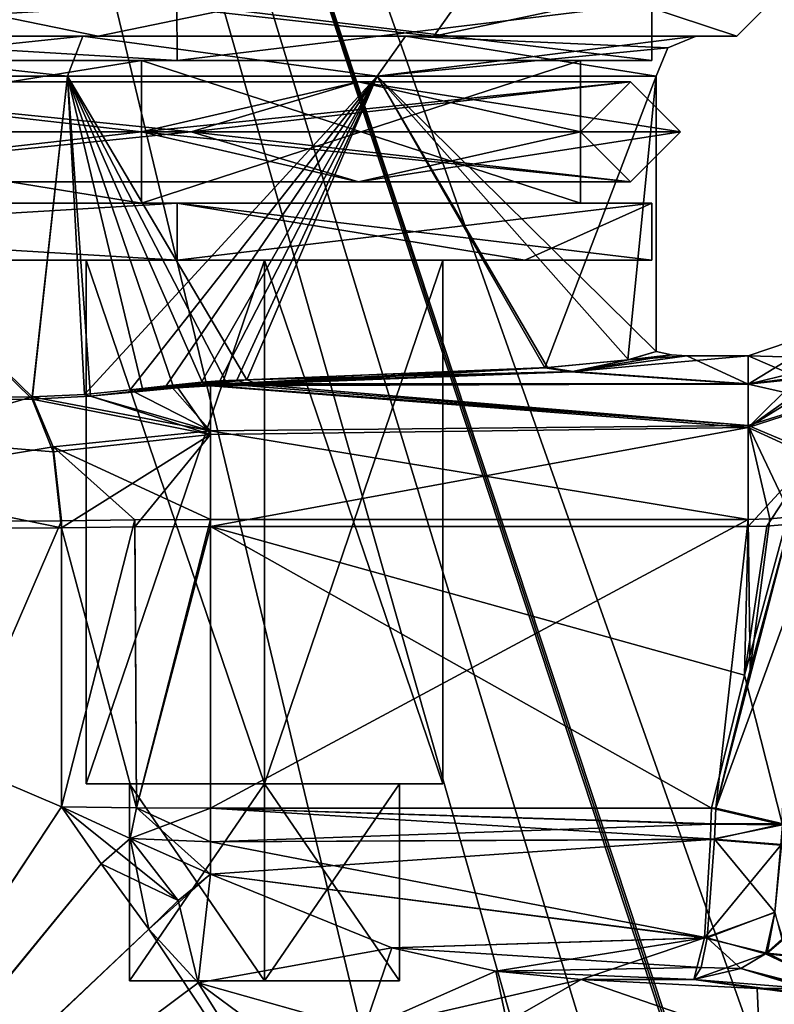
# Model space of a CAD drawing. Units: millimetres. Extents: x -53 to 176, y -453 to 296.
# Drawn here: x 6 to 19, y 141 to 159 of the extents above; entities that cross this region are included whole.
import ezdxf

# ---------------------------------------------------------------- set-up
doc = ezdxf.new("R2010")
doc.units = ezdxf.units.MM
doc.header["$LTSCALE"] = 33.374815
doc.layers.get('0').update_dxf_attribs({"linetype": 'CONTINUOUS'})

msp = doc.modelspace()

# ---------------------------------------------------------------- linework, layer by layer
at = {"linetype": 'Continuous'}
for points in [[(22.093, 201.466, -22.58), (19.745, 132.825, -20.497), (-2.84, 201.46, -27.85), (22.093, 201.466, -22.58)], [(19.956, 137.002, 20.597), (21.098, 167.731, 21.492), (-2.84, 201.46, 27.85), (19.956, 137.002, 20.597)], [(19.754, 133.071, 20.504), (19.956, 137.002, 20.597), (-2.84, 201.46, 27.85), (19.754, 133.071, 20.504)], [(19.749, 132.948, 20.5), (19.754, 133.071, 20.504), (-2.84, 201.46, 27.85), (19.749, 132.948, 20.5)], [(19.745, 132.825, 20.497), (19.749, 132.948, 20.5), (-2.84, 201.46, 27.85), (19.745, 132.825, 20.497)], [(19.576, 127.898, 20.345), (19.745, 132.825, 20.497), (-2.84, 201.46, 27.85), (19.576, 127.898, 20.345)], [(19.431, 123.266, 20.198), (19.576, 127.898, 20.345), (-2.84, 201.46, 27.85), (19.431, 123.266, 20.198)], [(19.04, 110.294, 19.777), (19.431, 123.266, 20.198), (-2.84, 201.46, 27.85), (19.04, 110.294, 19.777)], [(-1.879, 111.169, 23.342), (19.04, 110.294, 19.777), (-2.84, 201.46, 27.85), (-1.879, 111.169, 23.342)], [(19.04, 110.294, -19.777), (-1.88, 111.169, -23.342), (-2.84, 201.46, -27.85), (19.04, 110.294, -19.777)], [(19.431, 123.266, -20.198), (19.04, 110.294, -19.777), (-2.84, 201.46, -27.85), (19.431, 123.266, -20.198)], [(19.576, 127.898, -20.345), (19.431, 123.266, -20.198), (-2.84, 201.46, -27.85), (19.576, 127.898, -20.345)], [(19.576, 127.898, -20.345), (-2.84, 201.46, -27.85), (19.745, 132.825, -20.497), (19.576, 127.898, -20.345)], [(14.045, 159.868, -14.045), (0, 159.868, -19.863), (13.022, 158.42, -13.021), (14.045, 159.868, -14.045)], [(13.022, 158.42, -13.021), (0, 159.868, -19.863), (7.047, 158.42, -17.013), (13.022, 158.42, -13.021)], [(7.047, 158.42, -17.013), (0, 159.868, -19.863), (0, 158.42, -18.415), (7.047, 158.42, -17.013)], [(7.047, 158.42, 17.013), (0, 158.42, 18.415), (14.045, 159.868, 14.045), (7.047, 158.42, 17.013)], [(0, 158.42, 18.415), (0, 159.868, 19.863), (14.045, 159.868, 14.045), (0, 158.42, 18.415)], [(13.022, 158.42, 13.021), (7.047, 158.42, 17.013), (14.045, 159.868, 14.045), (13.022, 158.42, 13.021)], [(18.415, 158.42), (14.045, 159.868, -14.045), (13.022, 158.42, -13.021), (18.415, 158.42)], [(19.863, 159.868), (18.415, 158.42), (13.022, 158.42, 13.021), (19.863, 159.868)], [(19.863, 159.868), (13.022, 158.42, 13.021), (14.045, 159.868, 14.045), (19.863, 159.868)], [(19.863, 159.868), (14.045, 159.868, -14.045), (18.415, 158.42), (19.863, 159.868)], [(8.452, 157.988, 14.639), (-8.451, 159.004, 14.639), (-8.452, 157.988, 14.639), (8.452, 157.988, 14.639)], [(-8.451, 159.004, -14.639), (8.451, 159.004, -14.639), (-8.452, 157.988, -14.639), (-8.451, 159.004, -14.639)], [(-8.452, 157.988, -14.639), (8.451, 159.004, -14.639), (8.452, 157.988, -14.639), (-8.452, 157.988, -14.639)], [(8.451, 159.004, 14.639), (-8.451, 159.004, 14.639), (8.452, 157.988, 14.639), (8.451, 159.004, 14.639)], [(16.904, 159.004), (8.451, 159.004, 14.639), (16.904, 157.988), (16.904, 159.004)], [(16.904, 157.988), (8.451, 159.004, 14.639), (8.452, 157.988, 14.639), (16.904, 157.988)], [(8.451, 159.004, -14.639), (16.904, 159.004), (8.452, 157.988, -14.639), (8.451, 159.004, -14.639)], [(16.904, 159.004), (16.904, 157.988), (8.452, 157.988, -14.639), (16.904, 159.004)], [(7.047, 158.42, -17.013), (0, 158.42, -18.415), (0, 158.42, -17.691), (7.047, 158.42, -17.013)], [(6.776, 158.42, -16.342), (7.047, 158.42, -17.013), (0, 158.42, -17.691), (6.776, 158.42, -16.342)], [(0, 158.42, 18.415), (7.047, 158.42, 17.013), (0, 158.42, 17.691), (0, 158.42, 18.415)], [(0, 158.42, 17.691), (7.047, 158.42, 17.013), (6.776, 158.42, 16.342), (0, 158.42, 17.691)], [(6.503, 157.709, 15.685), (0, 157.709, 16.98), (6.776, 158.42, 16.342), (6.503, 157.709, 15.685)], [(0, 157.709, 16.98), (0, 158.42, 17.691), (6.776, 158.42, 16.342), (0, 157.709, 16.98)], [(0, 157.709, -16.98), (6.503, 157.709, -15.685), (0, 158.42, -17.691), (0, 157.709, -16.98)], [(6.503, 157.709, -15.685), (6.776, 158.42, -16.342), (0, 158.42, -17.691), (6.503, 157.709, -15.685)], [(12.015, 157.709, 11.998), (6.503, 157.709, 15.685), (6.776, 158.42, 16.342), (12.015, 157.709, 11.998)], [(6.503, 157.709, -15.685), (12.015, 157.709, -11.998), (6.776, 158.42, -16.342), (6.503, 157.709, -15.685)], [(13.022, 158.42, -13.021), (7.047, 158.42, -17.013), (6.776, 158.42, -16.342), (13.022, 158.42, -13.021)], [(12.518, 158.42, -12.501), (13.022, 158.42, -13.021), (6.776, 158.42, -16.342), (12.518, 158.42, -12.501)], [(7.047, 158.42, 17.013), (13.022, 158.42, 13.021), (6.776, 158.42, 16.342), (7.047, 158.42, 17.013)], [(6.776, 158.42, 16.342), (13.022, 158.42, 13.021), (12.518, 158.42, 12.501), (6.776, 158.42, 16.342)], [(12.015, 157.709, 11.998), (6.776, 158.42, 16.342), (12.518, 158.42, 12.501), (12.015, 157.709, 11.998)], [(12.015, 157.709, -11.998), (12.518, 158.42, -12.501), (6.776, 158.42, -16.342), (12.015, 157.709, -11.998)], [(17.691, 158.42), (12.015, 157.709, 11.998), (12.518, 158.42, 12.501), (17.691, 158.42)], [(12.015, 157.709, 11.998), (17.691, 158.42), (17.188, 158.211), (12.015, 157.709, 11.998)], [(12.015, 157.709, -11.998), (16.98, 157.709), (12.518, 158.42, -12.501), (12.015, 157.709, -11.998)], [(13.022, 158.42, 13.021), (18.415, 158.42), (12.518, 158.42, 12.501), (13.022, 158.42, 13.021)], [(18.415, 158.42), (17.691, 158.42), (12.518, 158.42, 12.501), (18.415, 158.42)], [(17.691, 158.42), (13.022, 158.42, -13.021), (12.518, 158.42, -12.501), (17.691, 158.42)], [(12.518, 158.42, -12.501), (16.98, 157.709), (17.188, 158.211), (12.518, 158.42, -12.501)], [(17.691, 158.42), (12.518, 158.42, -12.501), (17.188, 158.211), (17.691, 158.42)], [(18.415, 158.42), (13.022, 158.42, -13.021), (17.691, 158.42), (18.415, 158.42)], [(16.98, 157.709), (12.015, 157.709, 11.998), (17.188, 158.211), (16.98, 157.709)], [(8.452, 157.988, 14.639), (-8.452, 157.988, 14.639), (-7.817, 157.988, 13.539), (8.452, 157.988, 14.639)], [(-8.452, 157.988, -14.639), (8.452, 157.988, -14.639), (7.817, 157.988, -13.539), (-8.452, 157.988, -14.639)], [(-7.817, 157.988, -13.539), (-8.452, 157.988, -14.639), (7.817, 157.988, -13.539), (-7.817, 157.988, -13.539)], [(7.817, 157.988, 13.539), (8.452, 157.988, 14.639), (-7.817, 157.988, 13.539), (7.817, 157.988, 13.539)], [(7.817, 157.988, 13.539), (-7.817, 157.988, 13.539), (7.817, 155.448, 13.539), (7.817, 157.988, 13.539)], [(7.817, 155.448, 13.539), (-7.817, 157.988, 13.539), (-7.817, 155.448, 13.539), (7.817, 155.448, 13.539)], [(-7.817, 157.988, -13.539), (7.817, 157.988, -13.539), (-7.817, 155.448, -13.539), (-7.817, 157.988, -13.539)], [(7.817, 157.988, -13.539), (7.817, 155.448, -13.539), (-7.817, 155.448, -13.539), (7.817, 157.988, -13.539)], [(8.452, 157.988, -14.639), (16.904, 157.988), (7.817, 157.988, -13.539), (8.452, 157.988, -14.639)], [(7.817, 157.988, -13.539), (16.904, 157.988), (15.634, 157.988), (7.817, 157.988, -13.539)], [(15.634, 157.988), (8.452, 157.988, 14.639), (7.817, 157.988, 13.539), (15.634, 157.988)], [(15.634, 157.988), (7.817, 157.988, 13.539), (15.634, 155.448), (15.634, 157.988)], [(15.634, 155.448), (7.817, 157.988, 13.539), (7.817, 155.448, 13.539), (15.634, 155.448)], [(7.817, 157.988, -13.539), (15.634, 157.988), (7.817, 155.448, -13.539), (7.817, 157.988, -13.539)], [(15.634, 157.988), (15.634, 155.448), (7.817, 155.448, -13.539), (15.634, 157.988)], [(16.904, 157.988), (8.452, 157.988, 14.639), (15.634, 157.988), (16.904, 157.988)], [(8.706, 156.718, 15.079), (0, 157.607, 16.523), (-8.706, 156.718, 15.079), (8.706, 156.718, 15.079)], [(8.706, 156.718, -15.079), (-8.706, 156.718, -15.079), (0, 157.607, -16.523), (8.706, 156.718, -15.079)], [(-7.817, 156.718, 13.539), (0, 157.607, 16.523), (7.817, 156.718, 13.539), (-7.817, 156.718, 13.539)], [(7.817, 156.718, -13.539), (0, 157.607, -16.523), (-7.817, 156.718, -13.539), (7.817, 156.718, -13.539)], [(-4.783, 151.944, -16.292), (5.873, 151.956, -15.932), (0, 157.709, -16.98), (-4.783, 151.944, -16.292)], [(5.874, 151.998, 15.931), (-1.976, 151.967, 16.865), (0, 157.709, 16.98), (5.874, 151.998, 15.931)], [(0, 157.709, -16.98), (5.873, 151.956, -15.932), (6.503, 157.709, -15.685), (0, 157.709, -16.98)], [(6.503, 157.709, 15.685), (5.874, 151.998, 15.931), (0, 157.709, 16.98), (6.503, 157.709, 15.685)], [(11.683, 157.607, 11.683), (0, 157.607, 16.523), (8.706, 156.718, 15.079), (11.683, 157.607, 11.683)], [(0, 157.607, 16.523), (11.683, 157.607, 11.683), (7.817, 156.718, 13.539), (0, 157.607, 16.523)], [(11.683, 157.607, -11.683), (8.706, 156.718, -15.079), (0, 157.607, -16.523), (11.683, 157.607, -11.683)], [(11.683, 157.607, -11.683), (0, 157.607, -16.523), (7.817, 156.718, -13.539), (11.683, 157.607, -11.683)], [(5.873, 151.956, -15.932), (6.911, 152.014, -15.51), (6.503, 157.709, -15.685), (5.873, 151.956, -15.932)], [(6.807, 152.043, 15.556), (5.874, 151.998, 15.931), (6.503, 157.709, 15.685), (6.807, 152.043, 15.556)], [(6.911, 152.014, -15.51), (7.845, 152.121, -15.059), (6.503, 157.709, -15.685), (6.911, 152.014, -15.51)], [(7.845, 152.121, -15.059), (8.382, 152.188, -14.767), (6.503, 157.709, -15.685), (7.845, 152.121, -15.059)], [(9.314, 152.285, -14.197), (9.693, 152.303, -13.941), (6.503, 157.709, -15.685), (9.314, 152.285, -14.197)], [(6.503, 157.709, -15.685), (9.693, 152.303, -13.941), (12.015, 157.709, -11.998), (6.503, 157.709, -15.685)], [(8.908, 152.25, -14.456), (9.314, 152.285, -14.197), (6.503, 157.709, -15.685), (8.908, 152.25, -14.456)], [(8.382, 152.188, -14.767), (8.908, 152.25, -14.456), (6.503, 157.709, -15.685), (8.382, 152.188, -14.767)], [(12.015, 157.709, 11.998), (6.807, 152.043, 15.556), (6.503, 157.709, 15.685), (12.015, 157.709, 11.998)], [(7.619, 152.123, 15.175), (6.807, 152.043, 15.556), (12.015, 157.709, 11.998), (7.619, 152.123, 15.175)], [(8.26, 152.196, 14.836), (7.619, 152.123, 15.175), (12.015, 157.709, 11.998), (8.26, 152.196, 14.836)], [(11.683, 157.607, 11.683), (16.523, 157.607), (7.817, 156.718, 13.539), (11.683, 157.607, 11.683)], [(7.817, 156.718, 13.539), (16.523, 157.607), (15.634, 156.718), (7.817, 156.718, 13.539)], [(15.634, 156.718), (11.683, 157.607, -11.683), (7.817, 156.718, -13.539), (15.634, 156.718)], [(8.887, 152.262, 14.469), (8.26, 152.196, 14.836), (12.015, 157.709, 11.998), (8.887, 152.262, 14.469)], [(17.412, 156.718), (11.683, 157.607, 11.683), (8.706, 156.718, 15.079), (17.412, 156.718)], [(16.523, 157.607), (17.412, 156.718), (8.706, 156.718, -15.079), (16.523, 157.607)], [(16.523, 157.607), (8.706, 156.718, -15.079), (11.683, 157.607, -11.683), (16.523, 157.607)], [(9.212, 152.286, 14.264), (8.887, 152.262, 14.469), (12.015, 157.709, 11.998), (9.212, 152.286, 14.264)], [(9.519, 152.299, 14.061), (9.212, 152.286, 14.264), (12.015, 157.709, 11.998), (9.519, 152.299, 14.061)], [(14.996, 152.518, 7.964), (9.519, 152.299, 14.061), (12.015, 157.709, 11.998), (14.996, 152.518, 7.964)], [(9.693, 152.303, -13.941), (15.046, 152.522, -7.871), (12.015, 157.709, -11.998), (9.693, 152.303, -13.941)], [(16.523, 157.607), (11.683, 157.607, 11.683), (17.412, 156.718), (16.523, 157.607)], [(15.634, 156.718), (16.523, 157.607), (11.683, 157.607, -11.683), (15.634, 156.718)], [(16.487, 152.659, -4.06), (16.98, 152.805), (12.015, 157.709, -11.998), (16.487, 152.659, -4.06)], [(16.98, 152.805), (16.98, 157.709), (12.015, 157.709, -11.998), (16.98, 152.805)], [(15.046, 152.522, -7.871), (16.487, 152.659, -4.06), (12.015, 157.709, -11.998), (15.046, 152.522, -7.871)], [(16.98, 157.709), (14.996, 152.518, 7.964), (12.015, 157.709, 11.998), (16.98, 157.709)], [(16.475, 152.657, 4.111), (14.996, 152.518, 7.964), (16.98, 157.709), (16.475, 152.657, 4.111)], [(16.98, 152.805), (16.475, 152.657, 4.111), (16.98, 157.709), (16.98, 152.805)], [(8.706, 156.718, 15.079), (-8.706, 156.718, 15.079), (0, 155.829, 16.523), (8.706, 156.718, 15.079)], [(-8.706, 156.718, -15.079), (8.706, 156.718, -15.079), (0, 155.829, -16.523), (-8.706, 156.718, -15.079)], [(-7.817, 156.718, 13.539), (7.817, 156.718, 13.539), (0, 155.829, 16.523), (-7.817, 156.718, 13.539)], [(7.817, 156.718, -13.539), (-7.817, 156.718, -13.539), (0, 155.829, -16.523), (7.817, 156.718, -13.539)], [(8.706, 156.718, 15.079), (0, 155.829, 16.523), (11.683, 155.829, 11.683), (8.706, 156.718, 15.079)], [(0, 155.829, 16.523), (7.817, 156.718, 13.539), (11.683, 155.829, 11.683), (0, 155.829, 16.523)], [(8.706, 156.718, -15.079), (11.683, 155.829, -11.683), (0, 155.829, -16.523), (8.706, 156.718, -15.079)], [(11.683, 155.829, -11.683), (7.817, 156.718, -13.539), (0, 155.829, -16.523), (11.683, 155.829, -11.683)], [(7.817, 156.718, 13.539), (15.634, 156.718), (11.683, 155.829, 11.683), (7.817, 156.718, 13.539)], [(16.523, 155.829), (15.634, 156.718), (7.817, 156.718, -13.539), (16.523, 155.829)], [(16.523, 155.829), (7.817, 156.718, -13.539), (11.683, 155.829, -11.683), (16.523, 155.829)], [(17.412, 156.718), (8.706, 156.718, 15.079), (16.523, 155.829), (17.412, 156.718)], [(8.706, 156.718, 15.079), (11.683, 155.829, 11.683), (16.523, 155.829), (8.706, 156.718, 15.079)], [(8.706, 156.718, -15.079), (17.412, 156.718), (11.683, 155.829, -11.683), (8.706, 156.718, -15.079)], [(11.683, 155.829, 11.683), (15.634, 156.718), (16.523, 155.829), (11.683, 155.829, 11.683)], [(17.412, 156.718), (16.523, 155.829), (11.683, 155.829, -11.683), (17.412, 156.718)], [(-8.453, 154.432, 14.638), (8.453, 154.432, 14.638), (-8.452, 155.448, 14.639), (-8.453, 154.432, 14.638)], [(8.453, 154.432, -14.638), (-8.453, 154.432, -14.638), (8.452, 155.448, -14.639), (8.453, 154.432, -14.638)], [(8.452, 155.448, -14.639), (-8.453, 154.432, -14.638), (-8.452, 155.448, -14.639), (8.452, 155.448, -14.639)], [(-8.452, 155.448, 14.639), (8.453, 154.432, 14.638), (8.452, 155.448, 14.639), (-8.452, 155.448, 14.639)], [(-8.452, 155.448, 14.639), (8.452, 155.448, 14.639), (7.817, 155.448, 13.539), (-8.452, 155.448, 14.639)], [(-8.452, 155.448, 14.639), (7.817, 155.448, 13.539), (-7.817, 155.448, 13.539), (-8.452, 155.448, 14.639)], [(8.452, 155.448, -14.639), (-8.452, 155.448, -14.639), (-7.817, 155.448, -13.539), (8.452, 155.448, -14.639)], [(7.817, 155.448, -13.539), (8.452, 155.448, -14.639), (-7.817, 155.448, -13.539), (7.817, 155.448, -13.539)], [(8.452, 155.448, 14.639), (16.904, 155.448), (7.817, 155.448, 13.539), (8.452, 155.448, 14.639)], [(16.904, 155.448), (15.634, 155.448), (7.817, 155.448, 13.539), (16.904, 155.448)], [(15.634, 155.448), (8.452, 155.448, -14.639), (7.817, 155.448, -13.539), (15.634, 155.448)], [(8.453, 154.432, 14.638), (14.64, 154.432, 8.451), (8.452, 155.448, 14.639), (8.453, 154.432, 14.638)], [(14.64, 154.432, 8.451), (16.904, 154.432), (8.452, 155.448, 14.639), (14.64, 154.432, 8.451)], [(8.452, 155.448, 14.639), (16.904, 154.432), (16.904, 155.448), (8.452, 155.448, 14.639)], [(16.904, 155.448), (8.453, 154.432, -14.638), (8.452, 155.448, -14.639), (16.904, 155.448)], [(16.904, 155.448), (8.452, 155.448, -14.639), (15.634, 155.448), (16.904, 155.448)], [(14.64, 154.432, -8.451), (8.453, 154.432, -14.638), (16.904, 155.448), (14.64, 154.432, -8.451)], [(16.904, 154.432), (14.64, 154.432, -8.451), (16.904, 155.448), (16.904, 154.432)], [(8.453, 154.432, 14.638), (-8.453, 154.432, 14.638), (-5.004, 154.432, 14.3), (8.453, 154.432, 14.638)], [(-8.453, 154.432, -14.638), (8.453, 154.432, -14.638), (-5.004, 154.432, -14.3), (-8.453, 154.432, -14.638)], [(-0.22, 154.432, 12.511), (8.453, 154.432, 14.638), (-5.004, 154.432, 14.3), (-0.22, 154.432, 12.511)], [(8.453, 154.432, -14.638), (10.008, 154.432, -12.166), (-5.004, 154.432, -14.3), (8.453, 154.432, -14.638)], [(-5.004, 154.432, -14.3), (10.008, 154.432, -12.166), (-0.22, 154.432, -12.511), (-5.004, 154.432, -14.3)], [(16.904, 154.432), (10.008, 154.432, 5.817), (-3.005, 154.432), (16.904, 154.432)], [(1.106, 154.432, -3.034), (16.904, 154.432), (-3.005, 154.432), (1.106, 154.432, -3.034)], [(-3.005, 154.432), (10.008, 154.432, 5.817), (1.106, 154.432, 3.034), (-3.005, 154.432)], [(10.008, 154.432, 12.166), (8.453, 154.432, 14.638), (-0.22, 154.432, 12.511), (10.008, 154.432, 12.166)], [(2.216, 154.432, 8.019), (10.008, 154.432, 12.166), (-0.22, 154.432, 12.511), (2.216, 154.432, 8.019)], [(10.008, 154.432, -12.166), (6.833, 154.432, -8.992), (-0.22, 154.432, -12.511), (10.008, 154.432, -12.166)], [(-0.22, 154.432, -12.511), (6.833, 154.432, -8.992), (2.216, 154.432, -8.019), (-0.22, 154.432, -12.511)], [(10.008, 154.432, -5.817), (16.904, 154.432), (1.106, 154.432, -3.034), (10.008, 154.432, -5.817)], [(1.106, 154.432, 3.034), (10.008, 154.432, 5.817), (2.216, 154.432, 8.019), (1.106, 154.432, 3.034)], [(2.216, 154.432, -8.019), (10.008, 154.432, -5.817), (1.106, 154.432, -3.034), (2.216, 154.432, -8.019)], [(10.008, 154.432, 5.817), (6.833, 154.432, 8.992), (2.216, 154.432, 8.019), (10.008, 154.432, 5.817)], [(6.833, 154.432, 8.992), (10.008, 154.432, 12.166), (2.216, 154.432, 8.019), (6.833, 154.432, 8.992)], [(6.833, 154.432, -8.992), (10.008, 154.432, -5.817), (2.216, 154.432, -8.019), (6.833, 154.432, -8.992)], [(10.008, 154.432, 12.166), (6.833, 154.432, 8.992), (10.008, 145.11, 12.167), (10.008, 154.432, 12.166)], [(6.833, 154.432, 8.992), (6.833, 145.11, 8.992), (10.008, 145.11, 12.167), (6.833, 154.432, 8.992)], [(6.833, 154.432, 8.992), (10.008, 154.432, 5.817), (6.833, 145.11, 8.992), (6.833, 154.432, 8.992)], [(6.833, 145.11, 8.992), (10.008, 154.432, 5.817), (10.008, 145.11, 5.817), (6.833, 145.11, 8.992)], [(10.008, 154.432, -5.817), (6.833, 154.432, -8.992), (10.008, 145.11, -5.817), (10.008, 154.432, -5.817)], [(6.833, 154.432, -8.992), (6.833, 145.11, -8.992), (10.008, 145.11, -5.817), (6.833, 154.432, -8.992)], [(6.833, 154.432, -8.992), (10.008, 154.432, -12.166), (6.833, 145.11, -8.992), (6.833, 154.432, -8.992)], [(6.833, 145.11, -8.992), (10.008, 154.432, -12.166), (10.008, 145.11, -12.167), (6.833, 145.11, -8.992)], [(14.64, 154.432, 8.451), (8.453, 154.432, 14.638), (13.183, 154.432, 8.992), (14.64, 154.432, 8.451)], [(13.183, 154.432, 8.992), (8.453, 154.432, 14.638), (10.008, 154.432, 12.166), (13.183, 154.432, 8.992)], [(8.453, 154.432, -14.638), (14.64, 154.432, -8.451), (10.008, 154.432, -12.166), (8.453, 154.432, -14.638)], [(16.904, 154.432), (14.64, 154.432, 8.451), (10.008, 154.432, 5.817), (16.904, 154.432)], [(10.008, 154.432, 5.817), (14.64, 154.432, 8.451), (13.183, 154.432, 8.992), (10.008, 154.432, 5.817)], [(14.64, 154.432, -8.451), (16.904, 154.432), (10.008, 154.432, -5.817), (14.64, 154.432, -8.451)], [(10.008, 154.432, -12.166), (14.64, 154.432, -8.451), (13.183, 154.432, -8.992), (10.008, 154.432, -12.166)], [(13.183, 154.432, -8.992), (14.64, 154.432, -8.451), (10.008, 154.432, -5.817), (13.183, 154.432, -8.992)], [(13.183, 154.432, 8.992), (10.008, 154.432, 12.166), (13.183, 145.11, 8.992), (13.183, 154.432, 8.992)], [(10.008, 154.432, 12.166), (10.008, 145.11, 12.167), (13.183, 145.11, 8.992), (10.008, 154.432, 12.166)], [(10.008, 154.432, 5.817), (13.183, 154.432, 8.992), (10.008, 145.11, 5.817), (10.008, 154.432, 5.817)], [(13.183, 154.432, 8.992), (13.183, 145.11, 8.992), (10.008, 145.11, 5.817), (13.183, 154.432, 8.992)], [(13.183, 154.432, -8.992), (10.008, 154.432, -5.817), (13.183, 145.11, -8.992), (13.183, 154.432, -8.992)], [(10.008, 154.432, -5.817), (10.008, 145.11, -5.817), (13.183, 145.11, -8.992), (10.008, 154.432, -5.817)], [(10.008, 154.432, -12.166), (13.183, 154.432, -8.992), (10.008, 145.11, -12.167), (10.008, 154.432, -12.166)], [(13.183, 154.432, -8.992), (13.183, 145.11, -8.992), (10.008, 145.11, -12.167), (13.183, 154.432, -8.992)], [(20.472, 153.36), (18.616, 152.73), (20.354, 152.684, -14.342), (20.472, 153.36)], [(18.616, 152.73), (20.472, 153.36), (18.616, 152.225, 14.464), (18.616, 152.73)], [(18.616, 152.225, 14.464), (20.472, 153.36), (19.459, 152.327, 14.464), (18.616, 152.225, 14.464)], [(16.98, 152.805), (17.25, 152.749, 0), (16.475, 152.657, 4.111), (16.98, 152.805)], [(17.25, 152.749, 0), (16.98, 152.805), (16.487, 152.659, -4.06), (17.25, 152.749, 0)], [(16.475, 152.657, 4.111), (15.459, 152.444, 8.186), (14.996, 152.518, 7.964), (16.475, 152.657, 4.111)], [(15.046, 152.522, -7.871), (15.51, 152.448, -8.09), (16.487, 152.659, -4.06), (15.046, 152.522, -7.871)], [(17.526, 152.73, 0), (15.459, 152.444, 8.186), (17.25, 152.749, 0), (17.526, 152.73, 0)], [(17.25, 152.749, 0), (15.459, 152.444, 8.186), (16.475, 152.657, 4.111), (17.25, 152.749, 0)], [(17.526, 152.73, 0), (18.616, 152.225, 14.464), (15.459, 152.444, 8.186), (17.526, 152.73, 0)], [(18.616, 152.229, -14.342), (18.616, 152.73), (15.51, 152.448, -8.09), (18.616, 152.229, -14.342)], [(18.616, 152.73), (17.526, 152.73, 0), (15.51, 152.448, -8.09), (18.616, 152.73)], [(15.51, 152.448, -8.09), (17.526, 152.73, 0), (16.487, 152.659, -4.06), (15.51, 152.448, -8.09)], [(17.526, 152.73, 0), (17.25, 152.749, 0), (16.487, 152.659, -4.06), (17.526, 152.73, 0)], [(18.616, 152.73), (18.616, 152.225, 14.464), (17.526, 152.73, 0), (18.616, 152.73)], [(18.616, 152.73), (18.616, 152.229, -14.342), (19.509, 152.344, -14.342), (18.616, 152.73)], [(20.354, 152.684, -14.342), (18.616, 152.73), (19.509, 152.344, -14.342), (20.354, 152.684, -14.342)], [(20.354, 152.684, -14.342), (19.509, 152.344, -14.342), (18.616, 151.455, -16.08), (20.354, 152.684, -14.342)], [(20.354, 152.684, -14.342), (18.616, 151.455, -16.08), (20.153, 152.402, -15.146), (20.354, 152.684, -14.342)], [(20.264, 152.63, 14.464), (18.616, 152.225, 14.464), (19.459, 152.327, 14.464), (20.264, 152.63, 14.464)], [(18.616, 152.225, 14.464), (20.264, 152.63, 14.464), (20.095, 152.38, 15.23), (18.616, 152.225, 14.464)], [(9.654, 152.247, 14.261), (9.519, 152.299, 14.061), (14.996, 152.518, 7.964), (9.654, 152.247, 14.261)], [(9.792, 152.225, 14.464), (9.654, 152.247, 14.261), (14.996, 152.518, 7.964), (9.792, 152.225, 14.464)], [(9.693, 152.303, -13.941), (15.51, 152.448, -8.09), (15.046, 152.522, -7.871), (9.693, 152.303, -13.941)], [(15.459, 152.444, 8.186), (9.792, 152.225, 14.464), (14.996, 152.518, 7.964), (15.459, 152.444, 8.186)], [(8.966, 152.226, 14.595), (8.887, 152.262, 14.469), (9.212, 152.286, 14.264), (8.966, 152.226, 14.595)], [(8.908, 152.25, -14.456), (8.976, 152.219, -14.564), (9.314, 152.285, -14.197), (8.908, 152.25, -14.456)], [(9.519, 152.299, 14.061), (9.654, 152.247, 14.261), (8.966, 152.226, 14.595), (9.519, 152.299, 14.061)], [(9.519, 152.299, 14.061), (8.966, 152.226, 14.595), (9.212, 152.286, 14.264), (9.519, 152.299, 14.061)], [(9.831, 152.251, -14.14), (9.693, 152.303, -13.941), (8.976, 152.219, -14.564), (9.831, 152.251, -14.14)], [(8.976, 152.219, -14.564), (9.693, 152.303, -13.941), (9.314, 152.285, -14.197), (8.976, 152.219, -14.564)], [(9.831, 152.251, -14.14), (15.51, 152.448, -8.09), (9.693, 152.303, -13.941), (9.831, 152.251, -14.14)], [(18.616, 152.225, 14.464), (9.792, 152.225, 14.464), (15.459, 152.444, 8.186), (18.616, 152.225, 14.464)], [(9.972, 152.229, -14.342), (15.51, 152.448, -8.09), (9.831, 152.251, -14.14), (9.972, 152.229, -14.342)], [(9.972, 152.229, -14.342), (18.616, 152.229, -14.342), (15.51, 152.448, -8.09), (9.972, 152.229, -14.342)], [(20.153, 152.402, -15.146), (18.616, 151.455, -16.08), (20.008, 151.902, -15.858), (20.153, 152.402, -15.146)], [(19.978, 151.915, 15.908), (18.616, 152.225, 14.464), (20.095, 152.38, 15.23), (19.978, 151.915, 15.908)], [(19.509, 152.344, -14.342), (18.616, 152.229, -14.342), (18.616, 151.455, -16.08), (19.509, 152.344, -14.342)], [(7.619, 152.123, 15.175), (9.045, 151.394, 16.204), (6.807, 152.043, 15.556), (7.619, 152.123, 15.175)], [(9.045, 151.331, -16.192), (8.466, 152.161, -14.861), (6.911, 152.014, -15.51), (9.045, 151.331, -16.192)], [(8.466, 152.161, -14.861), (7.845, 152.121, -15.059), (6.911, 152.014, -15.51), (8.466, 152.161, -14.861)], [(8.365, 152.166, 14.938), (7.619, 152.123, 15.175), (8.887, 152.262, 14.469), (8.365, 152.166, 14.938)], [(8.887, 152.262, 14.469), (7.619, 152.123, 15.175), (8.26, 152.196, 14.836), (8.887, 152.262, 14.469)], [(8.365, 152.166, 14.938), (9.045, 151.394, 16.204), (7.619, 152.123, 15.175), (8.365, 152.166, 14.938)], [(7.845, 152.121, -15.059), (8.466, 152.161, -14.861), (8.908, 152.25, -14.456), (7.845, 152.121, -15.059)], [(7.845, 152.121, -15.059), (8.908, 152.25, -14.456), (8.382, 152.188, -14.767), (7.845, 152.121, -15.059)], [(8.365, 152.166, 14.938), (8.887, 152.262, 14.469), (8.966, 152.226, 14.595), (8.365, 152.166, 14.938)], [(9.045, 152.202, 14.723), (8.365, 152.166, 14.938), (8.966, 152.226, 14.595), (9.045, 152.202, 14.723)], [(9.045, 152.202, 14.723), (9.045, 151.394, 16.204), (8.365, 152.166, 14.938), (9.045, 152.202, 14.723)], [(8.466, 152.161, -14.861), (8.976, 152.219, -14.564), (8.908, 152.25, -14.456), (8.466, 152.161, -14.861)], [(8.466, 152.161, -14.861), (9.045, 152.196, -14.674), (8.976, 152.219, -14.564), (8.466, 152.161, -14.861)], [(9.045, 151.331, -16.192), (9.045, 152.196, -14.674), (8.466, 152.161, -14.861), (9.045, 151.331, -16.192)], [(9.654, 152.247, 14.261), (9.045, 152.202, 14.723), (8.966, 152.226, 14.595), (9.654, 152.247, 14.261)], [(9.045, 152.196, -14.674), (9.831, 152.251, -14.14), (8.976, 152.219, -14.564), (9.045, 152.196, -14.674)], [(9.045, 152.196, -14.674), (9.512, 152.218, -14.513), (9.831, 152.251, -14.14), (9.045, 152.196, -14.674)], [(9.421, 152.217, 14.596), (9.045, 152.202, 14.723), (9.654, 152.247, 14.261), (9.421, 152.217, 14.596)], [(18.616, 151.455, -16.08), (18.616, 152.229, -14.342), (9.045, 152.196, -14.674), (18.616, 151.455, -16.08)], [(9.045, 152.196, -14.674), (18.616, 152.229, -14.342), (9.512, 152.218, -14.513), (9.045, 152.196, -14.674)], [(18.616, 151.49, 16.116), (9.045, 152.202, 14.723), (9.421, 152.217, 14.596), (18.616, 151.49, 16.116)], [(9.045, 152.202, 14.723), (18.616, 151.49, 16.116), (9.045, 151.394, 16.204), (9.045, 152.202, 14.723)], [(9.045, 151.331, -16.192), (18.616, 151.455, -16.08), (9.045, 152.196, -14.674), (9.045, 151.331, -16.192)], [(9.792, 152.225, 14.464), (9.421, 152.217, 14.596), (9.654, 152.247, 14.261), (9.792, 152.225, 14.464)], [(9.792, 152.225, 14.464), (18.616, 151.49, 16.116), (9.421, 152.217, 14.596), (9.792, 152.225, 14.464)], [(9.512, 152.218, -14.513), (9.972, 152.229, -14.342), (9.831, 152.251, -14.14), (9.512, 152.218, -14.513)], [(18.616, 152.229, -14.342), (9.972, 152.229, -14.342), (9.512, 152.218, -14.513), (18.616, 152.229, -14.342)], [(9.792, 152.225, 14.464), (18.616, 152.225, 14.464), (18.616, 151.49, 16.116), (9.792, 152.225, 14.464)], [(18.616, 152.225, 14.464), (19.978, 151.915, 15.908), (18.616, 151.49, 16.116), (18.616, 152.225, 14.464)], [(-5.211, 149.657, -17.662), (6.398, 149.669, -17.268), (-4.783, 151.944, -16.292), (-5.211, 149.657, -17.662)], [(6.248, 151.019, -16.909), (5.873, 151.956, -15.932), (-4.783, 151.944, -16.292), (6.248, 151.019, -16.909)], [(6.398, 149.669, -17.268), (6.248, 151.019, -16.909), (-4.783, 151.944, -16.292), (6.398, 149.669, -17.268)], [(5.874, 151.998, 15.931), (-1.8, 149.76, 18.327), (-1.976, 151.967, 16.865), (5.874, 151.998, 15.931)], [(-1.8, 149.76, 18.327), (5.874, 151.998, 15.931), (6.247, 151.108, 16.907), (-1.8, 149.76, 18.327)], [(5.873, 151.956, -15.932), (9.045, 151.331, -16.192), (6.911, 152.014, -15.51), (5.873, 151.956, -15.932)], [(6.248, 151.019, -16.909), (9.045, 151.331, -16.192), (5.873, 151.956, -15.932), (6.248, 151.019, -16.909)], [(9.045, 151.394, 16.204), (5.874, 151.998, 15.931), (6.807, 152.043, 15.556), (9.045, 151.394, 16.204)], [(5.874, 151.998, 15.931), (9.045, 151.394, 16.204), (6.247, 151.108, 16.907), (5.874, 151.998, 15.931)], [(19.978, 151.915, 15.908), (19.773, 151.003, 16.552), (18.616, 151.49, 16.116), (19.978, 151.915, 15.908)], [(20.008, 151.902, -15.858), (18.616, 151.455, -16.08), (19.752, 150.933, -16.537), (20.008, 151.902, -15.858)], [(18.616, 151.49, 16.116), (18.616, 149.814, 16.793), (9.045, 151.394, 16.204), (18.616, 151.49, 16.116)], [(9.045, 149.691, -16.793), (18.616, 149.691, -16.793), (18.616, 151.455, -16.08), (9.045, 149.691, -16.793)], [(9.045, 149.691, -16.793), (18.616, 151.455, -16.08), (9.045, 151.331, -16.192), (9.045, 149.691, -16.793)], [(19.387, 149.864, 16.793), (19.002, 149.826, 16.793), (18.616, 151.49, 16.116), (19.387, 149.864, 16.793)], [(19.773, 151.003, 16.552), (19.387, 149.864, 16.793), (18.616, 151.49, 16.116), (19.773, 151.003, 16.552)], [(19.002, 149.826, 16.793), (18.616, 149.814, 16.793), (18.616, 151.49, 16.116), (19.002, 149.826, 16.793)], [(18.616, 151.455, -16.08), (18.616, 149.691, -16.793), (19.752, 150.933, -16.537), (18.616, 151.455, -16.08)], [(9.045, 151.394, 16.204), (9.045, 149.814, 16.793), (6.247, 151.108, 16.907), (9.045, 151.394, 16.204)], [(6.398, 149.669, -17.268), (9.045, 151.331, -16.192), (6.248, 151.019, -16.909), (6.398, 149.669, -17.268)], [(6.398, 149.669, -17.268), (7.7, 149.685, -16.913), (9.045, 151.331, -16.192), (6.398, 149.669, -17.268)], [(7.7, 149.685, -16.913), (9.045, 149.691, -16.793), (9.045, 151.331, -16.192), (7.7, 149.685, -16.913)], [(18.616, 149.814, 16.793), (9.045, 149.814, 16.793), (9.045, 151.394, 16.204), (18.616, 149.814, 16.793)], [(6.398, 149.792, 17.268), (-1.8, 149.76, 18.327), (6.247, 151.108, 16.907), (6.398, 149.792, 17.268)], [(7.7, 149.808, 16.913), (6.398, 149.792, 17.268), (6.247, 151.108, 16.907), (7.7, 149.808, 16.913)], [(9.045, 149.814, 16.793), (7.7, 149.808, 16.913), (6.247, 151.108, 16.907), (9.045, 149.814, 16.793)], [(18.616, 149.691, -16.793), (18.949, 149.7, -16.793), (19.752, 150.933, -16.537), (18.616, 149.691, -16.793)], [(18.949, 149.7, -16.793), (19.283, 149.727, -16.793), (19.752, 150.933, -16.537), (18.949, 149.7, -16.793)], [(18.04, 144.678, 16.793), (19.387, 149.864, 16.793), (19.992, 150.015, 16.732), (18.04, 144.678, 16.793)], [(18.04, 144.678, 16.793), (19.992, 150.015, 16.732), (19.238, 144.398, 16.456), (18.04, 144.678, 16.793)], [(18.04, 144.678, 16.793), (18.649, 147.145, 16.793), (19.387, 149.864, 16.793), (18.04, 144.678, 16.793)], [(19.002, 149.826, 16.793), (18.649, 147.145, 16.793), (18.616, 149.814, 16.793), (19.002, 149.826, 16.793)], [(19.387, 149.864, 16.793), (18.649, 147.145, 16.793), (19.002, 149.826, 16.793), (19.387, 149.864, 16.793)], [(6.398, 149.669, -17.268), (-5.211, 149.657, -17.662), (6.398, 144.701, -17.268), (6.398, 149.669, -17.268)], [(-5.211, 149.657, -17.662), (0, 135.033, -18.415), (6.398, 144.701, -17.268), (-5.211, 149.657, -17.662)], [(-1.8, 149.76, 18.327), (6.398, 149.792, 17.268), (0, 134.984, 18.415), (-1.8, 149.76, 18.327)], [(6.398, 149.792, 17.268), (6.398, 144.701, 17.268), (0, 134.984, 18.415), (6.398, 149.792, 17.268)], [(6.398, 144.701, 17.268), (6.398, 149.792, 17.268), (7.7, 149.808, 16.913), (6.398, 144.701, 17.268)], [(7.728, 144.683, 16.908), (6.398, 144.701, 17.268), (7.7, 149.808, 16.913), (7.728, 144.683, 16.908)], [(6.398, 149.669, -17.268), (7.728, 144.683, -16.908), (7.7, 149.685, -16.913), (6.398, 149.669, -17.268)], [(6.398, 149.669, -17.268), (6.398, 144.701, -17.268), (7.728, 144.683, -16.908), (6.398, 149.669, -17.268)], [(9.045, 149.814, 16.793), (7.728, 144.683, 16.908), (7.7, 149.808, 16.913), (9.045, 149.814, 16.793)], [(7.728, 144.683, -16.908), (9.045, 149.691, -16.793), (7.7, 149.685, -16.913), (7.728, 144.683, -16.908)], [(9.045, 149.814, 16.793), (9.045, 144.678, 16.793), (7.728, 144.683, 16.908), (9.045, 149.814, 16.793)], [(9.045, 144.678, -16.793), (9.045, 149.691, -16.793), (7.728, 144.683, -16.908), (9.045, 144.678, -16.793)], [(18.04, 144.678, 16.793), (9.045, 144.678, 16.793), (18.616, 149.814, 16.793), (18.04, 144.678, 16.793)], [(18.616, 149.814, 16.793), (9.045, 144.678, 16.793), (9.045, 149.814, 16.793), (18.616, 149.814, 16.793)], [(9.045, 144.678, -16.793), (17.963, 144.678, -16.793), (9.045, 149.691, -16.793), (9.045, 144.678, -16.793)], [(9.045, 149.691, -16.793), (17.963, 144.678, -16.793), (18.551, 147.045, -16.793), (9.045, 149.691, -16.793)], [(18.616, 149.691, -16.793), (9.045, 149.691, -16.793), (18.551, 147.045, -16.793), (18.616, 149.691, -16.793)], [(18.649, 147.145, 16.793), (18.04, 144.678, 16.793), (18.616, 149.814, 16.793), (18.649, 147.145, 16.793)], [(19.283, 149.727, -16.793), (18.949, 149.7, -16.793), (18.551, 147.045, -16.793), (19.283, 149.727, -16.793)], [(19.283, 149.727, -16.793), (18.551, 147.045, -16.793), (19.226, 144.38, -16.437), (19.283, 149.727, -16.793)], [(18.949, 149.7, -16.793), (18.616, 149.691, -16.793), (18.551, 147.045, -16.793), (18.949, 149.7, -16.793)], [(18.551, 147.045, -16.793), (17.963, 144.678, -16.793), (19.226, 144.38, -16.437), (18.551, 147.045, -16.793)], [(10.008, 145.11, 12.167), (6.833, 145.11, 8.992), (10.008, 145.11, 11.392), (10.008, 145.11, 12.167)], [(6.833, 145.11, 8.992), (10.008, 145.11, 5.817), (7.607, 145.11, 8.992), (6.833, 145.11, 8.992)], [(10.008, 145.11, 11.392), (6.833, 145.11, 8.992), (7.607, 145.11, 8.992), (10.008, 145.11, 11.392)], [(10.008, 145.11, -5.817), (6.833, 145.11, -8.992), (10.008, 145.11, -6.591), (10.008, 145.11, -5.817)], [(6.833, 145.11, -8.992), (10.008, 145.11, -12.167), (7.607, 145.11, -8.992), (6.833, 145.11, -8.992)], [(10.008, 145.11, -6.591), (6.833, 145.11, -8.992), (7.607, 145.11, -8.992), (10.008, 145.11, -6.591)], [(7.607, 145.11, 8.992), (10.008, 145.11, 5.817), (10.008, 145.11, 6.591), (7.607, 145.11, 8.992)], [(7.607, 145.11, -8.992), (10.008, 145.11, -12.167), (10.008, 145.11, -11.392), (7.607, 145.11, -8.992)], [(7.607, 145.11, 8.992), (10.008, 145.11, 6.591), (7.607, 141.605, 8.992), (7.607, 145.11, 8.992)], [(7.607, 141.605, 8.992), (10.008, 145.11, 6.591), (10.008, 141.605, 6.591), (7.607, 141.605, 8.992)], [(10.008, 145.11, 11.392), (7.607, 145.11, 8.992), (10.008, 141.605, 11.392), (10.008, 145.11, 11.392)], [(7.607, 145.11, 8.992), (7.607, 141.605, 8.992), (10.008, 141.605, 11.392), (7.607, 145.11, 8.992)], [(7.607, 145.11, -8.992), (10.008, 145.11, -11.392), (7.607, 141.605, -8.992), (7.607, 145.11, -8.992)], [(7.607, 141.605, -8.992), (10.008, 145.11, -11.392), (10.008, 141.605, -11.392), (7.607, 141.605, -8.992)], [(10.008, 145.11, -6.591), (7.607, 145.11, -8.992), (10.008, 141.605, -6.591), (10.008, 145.11, -6.591)], [(7.607, 145.11, -8.992), (7.607, 141.605, -8.992), (10.008, 141.605, -6.591), (7.607, 145.11, -8.992)], [(13.183, 145.11, 8.992), (10.008, 145.11, 12.167), (12.408, 145.11, 8.992), (13.183, 145.11, 8.992)], [(12.408, 145.11, 8.992), (10.008, 145.11, 12.167), (10.008, 145.11, 11.392), (12.408, 145.11, 8.992)], [(10.008, 145.11, 5.817), (13.183, 145.11, 8.992), (10.008, 145.11, 6.591), (10.008, 145.11, 5.817)], [(13.183, 145.11, 8.992), (12.408, 145.11, 8.992), (10.008, 145.11, 6.591), (13.183, 145.11, 8.992)], [(13.183, 145.11, -8.992), (10.008, 145.11, -5.817), (12.408, 145.11, -8.992), (13.183, 145.11, -8.992)], [(12.408, 145.11, -8.992), (10.008, 145.11, -5.817), (10.008, 145.11, -6.591), (12.408, 145.11, -8.992)], [(10.008, 145.11, -12.167), (13.183, 145.11, -8.992), (10.008, 145.11, -11.392), (10.008, 145.11, -12.167)], [(13.183, 145.11, -8.992), (12.408, 145.11, -8.992), (10.008, 145.11, -11.392), (13.183, 145.11, -8.992)], [(10.008, 145.11, 6.591), (12.408, 145.11, 8.992), (10.008, 141.605, 6.591), (10.008, 145.11, 6.591)], [(12.408, 145.11, 8.992), (12.408, 141.605, 8.992), (10.008, 141.605, 6.591), (12.408, 145.11, 8.992)], [(12.408, 145.11, 8.992), (10.008, 145.11, 11.392), (12.408, 141.605, 8.992), (12.408, 145.11, 8.992)], [(10.008, 145.11, 11.392), (10.008, 141.605, 11.392), (12.408, 141.605, 8.992), (10.008, 145.11, 11.392)], [(10.008, 145.11, -11.392), (12.408, 145.11, -8.992), (10.008, 141.605, -11.392), (10.008, 145.11, -11.392)], [(12.408, 145.11, -8.992), (12.408, 141.605, -8.992), (10.008, 141.605, -11.392), (12.408, 145.11, -8.992)], [(12.408, 145.11, -8.992), (10.008, 145.11, -6.591), (12.408, 141.605, -8.992), (12.408, 145.11, -8.992)], [(10.008, 145.11, -6.591), (10.008, 141.605, -6.591), (12.408, 141.605, -8.992), (10.008, 145.11, -6.591)], [(6.398, 144.701, 17.268), (7.099, 143.691, 16.992), (0, 134.984, 18.415), (6.398, 144.701, 17.268)], [(6.398, 144.701, -17.268), (0, 135.033, -18.415), (7.099, 143.691, -16.992), (6.398, 144.701, -17.268)], [(6.398, 144.701, 17.268), (7.728, 144.683, 16.908), (7.616, 144.142, 16.879), (6.398, 144.701, 17.268)], [(7.728, 144.683, -16.908), (6.398, 144.701, -17.268), (7.616, 144.142, -16.879), (7.728, 144.683, -16.908)], [(7.099, 143.691, 16.992), (6.398, 144.701, 17.268), (7.616, 144.142, 16.879), (7.099, 143.691, 16.992)], [(6.398, 144.701, -17.268), (7.099, 143.691, -16.992), (8.473, 143.037, -16.481), (6.398, 144.701, -17.268)], [(7.616, 144.142, -16.879), (6.398, 144.701, -17.268), (8.473, 143.037, -16.481), (7.616, 144.142, -16.879)], [(7.728, 144.683, 16.908), (9.045, 144.678, 16.793), (7.616, 144.142, 16.879), (7.728, 144.683, 16.908)], [(9.045, 143.504, -16.558), (7.728, 144.683, -16.908), (7.616, 144.142, -16.879), (9.045, 143.504, -16.558)], [(9.045, 144.678, 16.793), (9.045, 144.079, 16.734), (7.616, 144.142, 16.879), (9.045, 144.678, 16.793)], [(9.045, 144.678, -16.793), (7.728, 144.683, -16.908), (9.045, 144.079, -16.734), (9.045, 144.678, -16.793)], [(7.728, 144.683, -16.908), (9.045, 143.504, -16.558), (9.045, 144.079, -16.734), (7.728, 144.683, -16.908)], [(9.045, 144.678, 16.793), (18.04, 144.678, 16.793), (18.028, 144.401, 16.781), (9.045, 144.678, 16.793)], [(18.019, 144.125, 16.743), (9.045, 144.678, 16.793), (18.028, 144.401, 16.781), (18.019, 144.125, 16.743)], [(9.045, 144.678, 16.793), (18.019, 144.125, 16.743), (9.045, 144.079, 16.734), (9.045, 144.678, 16.793)], [(17.963, 144.678, -16.793), (9.045, 144.678, -16.793), (17.953, 144.397, -16.78), (17.963, 144.678, -16.793)], [(9.045, 144.678, -16.793), (9.045, 144.079, -16.734), (17.953, 144.397, -16.78), (9.045, 144.678, -16.793)], [(19.226, 144.38, -16.437), (17.963, 144.678, -16.793), (17.953, 144.397, -16.78), (19.226, 144.38, -16.437)], [(18.04, 144.678, 16.793), (19.238, 144.398, 16.456), (18.028, 144.401, 16.781), (18.04, 144.678, 16.793)], [(17.953, 144.397, -16.78), (9.045, 144.079, -16.734), (17.946, 144.119, -16.741), (17.953, 144.397, -16.78)], [(19.226, 144.38, -16.437), (17.953, 144.397, -16.78), (17.946, 144.119, -16.741), (19.226, 144.38, -16.437)], [(19.238, 144.398, 16.456), (18.019, 144.125, 16.743), (18.028, 144.401, 16.781), (19.238, 144.398, 16.456)], [(18.019, 144.125, 16.743), (19.238, 144.398, 16.456), (19.209, 144.033, 16.401), (18.019, 144.125, 16.743)], [(19.226, 144.38, -16.437), (17.946, 144.119, -16.741), (19.199, 144.021, -16.381), (19.226, 144.38, -16.437)], [(7.949, 142.526, 16.611), (7.099, 143.691, 16.992), (7.616, 144.142, 16.879), (7.949, 142.526, 16.611)], [(9.045, 144.079, 16.734), (9.045, 143.504, 16.558), (7.616, 144.142, 16.879), (9.045, 144.079, 16.734)], [(7.949, 142.526, 16.611), (7.616, 144.142, 16.879), (8.473, 143.037, 16.481), (7.949, 142.526, 16.611)], [(7.616, 144.142, 16.879), (9.045, 143.504, 16.558), (8.473, 143.037, 16.481), (7.616, 144.142, 16.879)], [(9.045, 143.504, -16.558), (7.616, 144.142, -16.879), (8.473, 143.037, -16.481), (9.045, 143.504, -16.558)], [(18.019, 144.125, 16.743), (17.888, 142.372, 15.739), (9.045, 144.079, 16.734), (18.019, 144.125, 16.743)], [(9.045, 144.079, -16.734), (9.045, 143.504, -16.558), (17.946, 144.119, -16.741), (9.045, 144.079, -16.734)], [(17.946, 144.119, -16.741), (9.045, 143.504, -16.558), (17.841, 142.369, -15.735), (17.946, 144.119, -16.741)], [(9.045, 144.079, 16.734), (17.888, 142.372, 15.739), (9.045, 143.504, 16.558), (9.045, 144.079, 16.734)], [(17.946, 144.119, -16.741), (17.841, 142.369, -15.735), (19.199, 144.021, -16.381), (17.946, 144.119, -16.741)], [(17.888, 142.372, 15.739), (18.019, 144.125, 16.743), (19.09, 142.826, 15.788), (17.888, 142.372, 15.739)], [(18.019, 144.125, 16.743), (19.209, 144.033, 16.401), (19.09, 142.826, 15.788), (18.019, 144.125, 16.743)], [(19.199, 144.021, -16.381), (17.841, 142.369, -15.735), (19.09, 142.824, -15.767), (19.199, 144.021, -16.381)], [(7.099, 143.691, 16.992), (7.949, 142.526, 16.611), (0, 134.984, 18.415), (7.099, 143.691, 16.992)], [(7.099, 143.691, -16.992), (0, 135.033, -18.415), (7.949, 142.526, -16.611), (7.099, 143.691, -16.992)], [(7.099, 143.691, -16.992), (7.949, 142.526, -16.611), (8.473, 143.037, -16.481), (7.099, 143.691, -16.992)], [(8.828, 141.571, 16.161), (7.949, 142.526, 16.611), (9.045, 143.504, 16.558), (8.828, 141.571, 16.161)], [(9.045, 143.504, 16.558), (7.949, 142.526, 16.611), (8.473, 143.037, 16.481), (9.045, 143.504, 16.558)], [(8.828, 141.571, -16.161), (9.045, 143.504, -16.558), (8.473, 143.037, -16.481), (8.828, 141.571, -16.161)], [(8.828, 141.571, 16.161), (9.045, 143.504, 16.558), (12.273, 142.194, 15.512), (8.828, 141.571, 16.161)], [(9.045, 143.504, -16.558), (8.828, 141.571, -16.161), (12.273, 142.194, -15.512), (9.045, 143.504, -16.558)], [(9.045, 143.504, 16.558), (17.888, 142.372, 15.739), (12.273, 142.194, 15.512), (9.045, 143.504, 16.558)], [(17.841, 142.369, -15.735), (9.045, 143.504, -16.558), (12.273, 142.194, -15.512), (17.841, 142.369, -15.735)], [(7.949, 142.526, -16.611), (8.828, 141.571, -16.161), (8.473, 143.037, -16.481), (7.949, 142.526, -16.611)], [(17.841, 142.369, -15.735), (18.956, 142.097, -14.722), (19.09, 142.824, -15.767), (17.841, 142.369, -15.735)], [(18.923, 142.088, 14.747), (17.888, 142.372, 15.739), (19.09, 142.826, 15.788), (18.923, 142.088, 14.747)], [(19.217, 142.345, 14.951), (18.923, 142.088, 14.747), (19.09, 142.826, 15.788), (19.217, 142.345, 14.951)], [(18.956, 142.097, -14.722), (19.237, 142.339, -14.905), (19.09, 142.824, -15.767), (18.956, 142.097, -14.722)], [(7.949, 142.526, 16.611), (8.828, 141.571, 16.161), (0, 134.984, 18.415), (7.949, 142.526, 16.611)], [(0, 135.033, -18.415), (13.02, 134.86, -13.023), (7.949, 142.526, -16.611), (0, 135.033, -18.415)], [(7.949, 142.526, -16.611), (13.02, 134.86, -13.023), (8.828, 141.571, -16.161), (7.949, 142.526, -16.611)], [(17.888, 142.372, 15.739), (17.777, 141.841, 14.86), (12.273, 142.194, 15.512), (17.888, 142.372, 15.739)], [(14.126, 141.78, -14.69), (17.841, 142.369, -15.735), (12.273, 142.194, -15.512), (14.126, 141.78, -14.69)], [(15.646, 141.632, -13.852), (17.841, 142.369, -15.735), (14.126, 141.78, -14.69), (15.646, 141.632, -13.852)], [(15.646, 141.632, -13.852), (17.651, 141.632, -13.852), (17.841, 142.369, -15.735), (15.646, 141.632, -13.852)], [(17.841, 142.369, -15.735), (17.651, 141.632, -13.852), (18.956, 142.097, -14.722), (17.841, 142.369, -15.735)], [(18.483, 141.826, 14.44), (17.777, 141.841, 14.86), (17.888, 142.372, 15.739), (18.483, 141.826, 14.44)], [(18.923, 142.088, 14.747), (18.483, 141.826, 14.44), (17.888, 142.372, 15.739), (18.923, 142.088, 14.747)], [(19.217, 142.345, 14.951), (22.416, 141.754, 1.412), (18.923, 142.088, 14.747), (19.217, 142.345, 14.951)], [(19.237, 142.339, -14.905), (18.956, 142.097, -14.722), (22.416, 141.754, -1.412), (19.237, 142.339, -14.905)], [(8.828, 141.571, 16.161), (12.273, 142.194, 15.512), (11.775, 140.741, 14.428), (8.828, 141.571, 16.161)], [(12.273, 142.194, -15.512), (8.828, 141.571, -16.161), (11.775, 140.741, -14.428), (12.273, 142.194, -15.512)], [(12.273, 142.194, 15.512), (14.126, 141.78, 14.69), (11.775, 140.741, 14.428), (12.273, 142.194, 15.512)], [(14.126, 141.78, -14.69), (12.273, 142.194, -15.512), (11.775, 140.741, -14.428), (14.126, 141.78, -14.69)], [(12.273, 142.194, 15.512), (17.777, 141.841, 14.86), (14.126, 141.78, 14.69), (12.273, 142.194, 15.512)], [(18.956, 142.097, -14.722), (17.651, 141.632, -13.852), (20.791, 141.2, -1.428), (18.956, 142.097, -14.722)], [(18.923, 142.088, 14.747), (20.791, 141.2, 1.428), (18.483, 141.826, 14.44), (18.923, 142.088, 14.747)], [(22.416, 141.754, 1.412), (20.791, 141.2, 1.428), (18.923, 142.088, 14.747), (22.416, 141.754, 1.412)], [(22.416, 141.754, -1.412), (18.956, 142.097, -14.722), (20.791, 141.2, -1.428), (22.416, 141.754, -1.412)], [(14.126, 141.78, 14.69), (15.646, 141.632, 13.852), (11.775, 140.741, 14.428), (14.126, 141.78, 14.69)], [(14.32, 140.868, -12.697), (14.126, 141.78, -14.69), (11.775, 140.741, -14.428), (14.32, 140.868, -12.697)], [(17.777, 141.841, 14.86), (17.651, 141.632, 13.852), (14.126, 141.78, 14.69), (17.777, 141.841, 14.86)], [(17.651, 141.632, 13.852), (15.646, 141.632, 13.852), (14.126, 141.78, 14.69), (17.651, 141.632, 13.852)], [(15.646, 141.632, -13.852), (14.126, 141.78, -14.69), (14.32, 140.868, -12.697), (15.646, 141.632, -13.852)], [(18.483, 141.826, 14.44), (17.651, 141.632, 13.852), (17.777, 141.841, 14.86), (18.483, 141.826, 14.44)], [(19.65, 141.468, 9.172), (17.651, 141.632, 13.852), (18.483, 141.826, 14.44), (19.65, 141.468, 9.172)], [(20.572, 141.284, 3.898), (19.65, 141.468, 9.172), (18.483, 141.826, 14.44), (20.572, 141.284, 3.898)], [(20.572, 141.284, 3.898), (18.483, 141.826, 14.44), (20.712, 141.242, 2.666), (20.572, 141.284, 3.898)], [(18.483, 141.826, 14.44), (20.791, 141.2, 1.428), (20.712, 141.242, 2.666), (18.483, 141.826, 14.44)], [(10.008, 141.605, 11.392), (7.607, 141.605, 8.992), (12.408, 141.605, 8.992), (10.008, 141.605, 11.392)], [(12.408, 141.605, 8.992), (7.607, 141.605, 8.992), (10.008, 141.605, 6.591), (12.408, 141.605, 8.992)], [(10.008, 141.605, -6.591), (7.607, 141.605, -8.992), (12.408, 141.605, -8.992), (10.008, 141.605, -6.591)], [(12.408, 141.605, -8.992), (7.607, 141.605, -8.992), (10.008, 141.605, -11.392), (12.408, 141.605, -8.992)], [(15.646, 141.632, 13.852), (14.32, 140.868, 12.697), (11.775, 140.741, 14.428), (15.646, 141.632, 13.852)], [(15.646, 141.632, 13.852), (18.815, 140.534, 3.583), (14.32, 140.868, 12.697), (15.646, 141.632, 13.852)], [(18.815, 140.534, -3.583), (15.646, 141.632, -13.852), (14.32, 140.868, -12.697), (18.815, 140.534, -3.583)], [(17.651, 141.632, -13.852), (15.646, 141.632, -13.852), (18.779, 141.469, -9.21), (17.651, 141.632, -13.852)], [(15.646, 141.632, 13.852), (17.651, 141.632, 13.852), (18.779, 141.469, 9.21), (15.646, 141.632, 13.852)], [(15.646, 141.632, 13.852), (18.779, 141.469, 9.21), (18.815, 140.534, 3.583), (15.646, 141.632, 13.852)], [(18.779, 141.469, -9.21), (15.646, 141.632, -13.852), (18.815, 140.534, -3.583), (18.779, 141.469, -9.21)], [(19.649, 141.468, -9.172), (17.651, 141.632, -13.852), (18.779, 141.469, -9.21), (19.649, 141.468, -9.172)], [(17.651, 141.632, 13.852), (19.65, 141.468, 9.172), (18.779, 141.469, 9.21), (17.651, 141.632, 13.852)], [(17.651, 141.632, -13.852), (19.649, 141.468, -9.172), (20.712, 141.242, -2.666), (17.651, 141.632, -13.852)], [(20.791, 141.2, -1.428), (17.651, 141.632, -13.852), (20.712, 141.242, -2.666), (20.791, 141.2, -1.428)], [(8.828, 141.571, 16.161), (10.785, 140.125, 14.926), (0, 134.984, 18.415), (8.828, 141.571, 16.161)], [(8.828, 141.571, -16.161), (13.02, 134.86, -13.023), (10.785, 140.125, -14.926), (8.828, 141.571, -16.161)], [(10.785, 140.125, 14.926), (8.828, 141.571, 16.161), (11.775, 140.741, 14.428), (10.785, 140.125, 14.926)], [(8.828, 141.571, -16.161), (10.785, 140.125, -14.926), (11.775, 140.741, -14.428), (8.828, 141.571, -16.161)], [(20.572, 141.284, -3.898), (19.649, 141.468, -9.172), (18.779, 141.469, -9.21), (20.572, 141.284, -3.898)], [(19.65, 141.468, 9.172), (20.572, 141.284, 3.898), (18.779, 141.469, 9.21), (19.65, 141.468, 9.172)], [(18.779, 141.469, 9.21), (20.572, 141.284, 3.898), (18.815, 140.534, 3.583), (18.779, 141.469, 9.21)], [(20.572, 141.284, -3.898), (18.779, 141.469, -9.21), (18.815, 140.534, -3.583), (20.572, 141.284, -3.898)], [(20.712, 141.242, -2.666), (20.572, 141.284, -3.898), (18.815, 140.534, -3.583), (20.712, 141.242, -2.666)], [(20.572, 141.284, 3.898), (20.712, 141.242, 2.666), (18.815, 140.534, 3.583), (20.572, 141.284, 3.898)], [(20.791, 141.2, -1.428), (20.712, 141.242, -2.666), (18.815, 140.534, -3.583), (20.791, 141.2, -1.428)], [(20.712, 141.242, 2.666), (20.791, 141.2, 1.428), (18.815, 140.534, 3.583), (20.712, 141.242, 2.666)], [(19.073, 140.418, -1.328), (20.791, 141.2, -1.428), (18.815, 140.534, -3.583), (19.073, 140.418, -1.328)], [(20.791, 141.2, 1.428), (19.073, 140.418, 1.328), (18.815, 140.534, 3.583), (20.791, 141.2, 1.428)], [(20.812, 141.177, -0.712), (20.791, 141.2, -1.428), (19.073, 140.418, -1.328), (20.812, 141.177, -0.712)], [(20.791, 141.2, 1.428), (19.11, 140.362, 0), (19.073, 140.418, 1.328), (20.791, 141.2, 1.428)]]:
    msp.add_3dface(points, dxfattribs=at)

doc.saveas('drawing.dxf')
